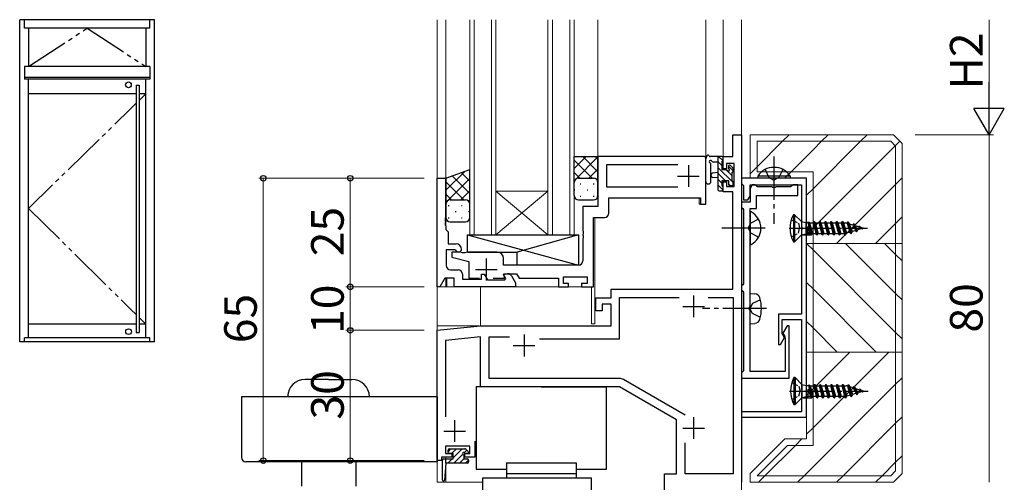
# Model space of a CAD drawing. Extents: x 0 to 2267, y 0 to 1612.
# Drawn here: x 1513 to 1740, y 678 to 785 of the extents above; entities that cross this region are included whole.
import ezdxf

# ---------------------------------------------------------------- set-up
doc = ezdxf.new("R2010")
doc.units = 0
doc.set_wipeout_variables(frame=1)
for name, pattern in [('YCENTER_1', [13, 10, -1, 1, -1]), ('YDIVIDE_1', [15, 10, -1, 1, -1, 1, -1]), ('YHIDDEN_1', [4, 3, -1])]:
    doc.linetypes.add(name, pattern=pattern)
for name, color, linetype, lineweight in [('YKK_11', 7, 'CONTINUOUS', 30), ('YKK_12', 2, 'CONTINUOUS', 13), ('YKK_13', 4, 'CONTINUOUS', 30), ('YKK_A1', 4, 'CONTINUOUS', 30), ('YKK_D', 6, 'CONTINUOUS', 13), ('YSS_K', 3, 'CONTINUOUS', 13)]:
    doc.layers.add(name, color=color, linetype=linetype, lineweight=lineweight)
doc.styles.add('text-b', font='txt')

msp = doc.modelspace()

# ---------------------------------------------------------------- linework, layer by layer
at = {"layer": 'YKK_11', "linetype": 'ByBlock', "lineweight": -2, "ltscale": 0.5}
for p, q in [((1677.07, 753.35), (1677.07, 758.35)), ((1677.07, 758.35), (1679.07, 758.35)), ((1679.07, 758.35), (1679.07, 678.35)), ((1670.57, 753.35), (1646.07, 753.35)), ((1646.07, 753.35), (1646.07, 741.85)), ((1670.87, 753.05), (1670.57, 753.35)), ((1670.87, 743.85), (1670.87, 753.05)), ((1674.87, 750.55), (1674.87, 753.35)), ((1674.87, 753.35), (1677.07, 753.35)), ((1664.47, 751.42), (1648, 751.42)), ((1648, 751.42), (1648, 746.35)), ((1675.67, 750.55), (1674.87, 750.55)), ((1677.44, 751.72), (1675.67, 751.72)), ((1675.67, 751.72), (1675.67, 750.55)), ((1677.44, 746.45), (1677.44, 751.72)), ((1609.07, 723.35), (1609.07, 748.35)), ((1609.07, 748.35), (1611.07, 748.35)), ((1611.07, 748.35), (1611.07, 739.31)), ((1694.07, 748.35), (1679.07, 748.35)), ((1679.07, 748.35), (1679.07, 747.15)), ((1694.07, 693.35), (1694.07, 748.35)), ((1648, 746.35), (1664.47, 746.35)), ((1674.87, 745.25), (1674.87, 747.55)), ((1674.87, 747.55), (1675.67, 747.55)), ((1675.67, 747.55), (1675.67, 746.45)), ((1675.67, 746.45), (1677.44, 746.45)), ((1679.07, 747.15), (1679.37, 746.85)), ((1679.37, 746.85), (1679.57, 746.65)), ((1679.57, 746.65), (1679.57, 743.35)), ((1681.57, 746.85), (1681.07, 745.99)), ((1681.07, 744.22), (1681.07, 746.85)), ((1681.07, 746.85), (1692.87, 746.85)), ((1681.07, 745.99), (1681.07, 742.85)), ((1682.27, 746.85), (1681.57, 746.85)), ((1682.57, 746.55), (1682.27, 746.85)), ((1682.77, 746.35), (1682.57, 746.55)), ((1686.11, 746.35), (1682.77, 746.35)), ((1686.29, 746.23), (1686.11, 746.35)), ((1686.84, 746.23), (1686.29, 746.23)), ((1687.02, 746.35), (1686.84, 746.23)), ((1690.37, 746.35), (1687.02, 746.35)), ((1690.57, 746.55), (1690.37, 746.35)), ((1690.87, 746.85), (1690.57, 746.55)), ((1692.07, 746.85), (1690.87, 746.85)), ((1692.07, 744.35), (1692.07, 746.85)), ((1692.87, 746.85), (1692.87, 737.31)), ((1648.57, 740.35), (1648.57, 743.85)), ((1648.57, 743.85), (1669.67, 743.85)), ((1669.67, 743.85), (1669.67, 742.35)), ((1670.87, 742.35), (1670.87, 743.85)), ((1677.07, 745.25), (1674.87, 745.25)), ((1677.07, 722.85), (1677.07, 745.25)), ((1679.57, 743.35), (1680.57, 743.35)), ((1680.57, 743.35), (1681.07, 744.22)), ((1682.57, 741.35), (1682.57, 744.35)), ((1682.57, 744.35), (1692.07, 744.35)), ((1646.07, 741.85), (1642.57, 741.85)), ((1642.57, 741.85), (1642.57, 736.31)), ((1669.67, 742.35), (1670.87, 742.35)), ((1679.57, 742.85), (1679.07, 742.85)), ((1679.07, 742.85), (1679.07, 741.65)), ((1679.07, 741.65), (1679.37, 741.35)), ((1679.37, 741.35), (1679.57, 741.15)), ((1679.87, 742.85), (1679.57, 742.85)), ((1679.57, 741.15), (1679.57, 724.05)), ((1681.07, 742.85), (1679.87, 742.85)), ((1681.07, 737.31), (1681.07, 741.35)), ((1681.07, 741.35), (1682.57, 741.35)), ((1611.07, 739.31), (1610.95, 739.13)), ((1610.95, 739.13), (1610.95, 738.58)), ((1610.95, 738.58), (1611.07, 738.4)), ((1645.07, 723.35), (1645.07, 739.35)), ((1645.07, 739.35), (1647.57, 739.35)), ((1611.07, 738.31), (1610.95, 738.13)), ((1610.95, 738.13), (1610.95, 737.58)), ((1610.95, 737.58), (1611.07, 737.4)), ((1611.07, 738.4), (1611.07, 738.31)), ((1611.07, 737.4), (1611.07, 736.55)), ((1611.07, 736.55), (1611.27, 736.35)), ((1611.27, 736.35), (1611.57, 736.05)), ((1642.57, 736.31), (1642.69, 736.13)), ((1680.95, 737.13), (1681.07, 737.31)), ((1680.95, 736.58), (1680.95, 737.13)), ((1681.07, 736.4), (1680.95, 736.58)), ((1681.07, 718.81), (1681.07, 736.4)), ((1692.87, 737.31), (1692.99, 737.13)), ((1692.99, 736.58), (1692.87, 736.4)), ((1692.87, 736.4), (1692.87, 717.05)), ((1692.99, 737.13), (1692.99, 736.58)), ((1611.57, 736.05), (1611.57, 733.25)), ((1642.69, 735.58), (1642.57, 735.4)), ((1642.57, 735.4), (1642.57, 735.31)), ((1642.57, 735.31), (1642.69, 735.13)), ((1642.69, 734.58), (1642.57, 734.4)), ((1642.57, 734.4), (1642.57, 729.35)), ((1642.69, 736.13), (1642.69, 735.58)), ((1642.69, 735.13), (1642.69, 734.58)), ((1613.1, 731.85), (1611.17, 731.85)), ((1611.17, 731.85), (1611.17, 728.28)), ((1611.57, 733.25), (1613.47, 733.25)), ((1613.36, 731.7), (1613.1, 731.85)), ((1614.37, 731.35), (1612.47, 731.35)), ((1612.47, 731.35), (1612.47, 730.15)), ((1612.47, 730.15), (1616.37, 729.15)), ((1614.92, 731.15), (1614.37, 731.35)), ((1615.42, 731.15), (1614.92, 731.15)), ((1615.97, 731.35), (1615.42, 731.15)), ((1622.87, 731.35), (1615.97, 731.35)), ((1624.37, 728.35), (1624.37, 729.85)), ((1612.17, 727.28), (1613.9, 727.28)), ((1616.37, 729.15), (1616.37, 725.35)), ((1641.57, 728.35), (1624.37, 728.35)), ((1610.82, 725.35), (1609.67, 723.35)), ((1612.97, 725.35), (1610.82, 725.35)), ((1612.97, 723.35), (1612.97, 725.35)), ((1614.9, 726.28), (1614.9, 725.15)), ((1614.9, 725.15), (1619.27, 725.15)), ((1616.37, 725.35), (1618.82, 725.35)), ((1619.27, 725.15), (1619.27, 726.25)), ((1619.27, 726.25), (1619.87, 726.25)), ((1619.87, 726.25), (1620.62, 724.95)), ((1620.62, 724.95), (1624.66, 724.95)), ((1621.92, 725.35), (1624.5, 725.35)), ((1624.32, 726.13), (1624.45, 726.35)), ((1624.63, 725.58), (1624.32, 726.13)), ((1624.44, 726.01), (1624.64, 726.35)), ((1624.86, 725.29), (1624.44, 726.01)), ((1624.45, 726.35), (1627.34, 726.35)), ((1624.5, 725.35), (1624.63, 725.58)), ((1624.64, 726.35), (1625.29, 726.35)), ((1624.66, 724.95), (1624.86, 725.29)), ((1626.15, 725.85), (1627.07, 724.27)), ((1627.34, 726.35), (1627.92, 725.35)), ((1627.92, 725.35), (1636.97, 725.35)), ((1636.97, 725.35), (1636.97, 723.35)), ((1638.17, 724.15), (1638.17, 725.65)), ((1638.17, 725.65), (1643.57, 725.65)), ((1643.57, 725.65), (1643.57, 724.15)), ((1609.67, 723.35), (1609.07, 723.35)), ((1627.07, 723.35), (1612.97, 723.35)), ((1627.07, 724.27), (1627.07, 723.35)), ((1636.97, 723.35), (1639.27, 723.35)), ((1639.27, 724.15), (1638.17, 724.15)), ((1639.27, 723.35), (1639.27, 724.15)), ((1643.57, 724.15), (1642.27, 724.15)), ((1642.27, 724.15), (1642.27, 723.35)), ((1642.27, 723.35), (1645.07, 723.35)), ((1649.07, 720.85), (1649.07, 722.85)), ((1649.07, 722.85), (1677.07, 722.85)), ((1679.37, 723.85), (1679.07, 723.55)), ((1679.07, 723.55), (1679.07, 722.65)), ((1679.57, 724.05), (1679.37, 723.85)), ((1645.57, 717.85), (1645.57, 720.85)), ((1645.57, 720.85), (1649.07, 720.85)), ((1651, 711.35), (1651, 720.92)), ((1651, 720.92), (1664.72, 720.92)), ((1671.42, 720.92), (1677.14, 720.92)), ((1677.14, 720.92), (1677.14, 680.28)), ((1679.07, 722.65), (1679.37, 722.35)), ((1679.37, 722.35), (1679.57, 722.15)), ((1679.57, 722.15), (1679.57, 704.05)), ((1649.07, 719.35), (1647.07, 719.35)), ((1647.07, 719.35), (1647.07, 717.85)), ((1649.07, 714.35), (1649.07, 719.35)), ((1680.95, 718.63), (1681.07, 718.81)), ((1680.95, 718.08), (1680.95, 718.63)), ((1647.07, 717.85), (1645.57, 717.85)), ((1681.07, 717.9), (1680.95, 718.08)), ((1681.07, 703.85), (1681.07, 717.9)), ((1692.87, 717.05), (1687.57, 717.05)), ((1687.57, 717.05), (1687.57, 710.05)), ((1609.07, 713.35), (1619.07, 714.35)), ((1619.07, 714.35), (1649.07, 714.35)), ((1688.47, 712.64), (1688.47, 715.85)), ((1688.47, 715.85), (1692.87, 715.85)), ((1689.57, 714.35), (1688.62, 712.71)), ((1690.07, 714.35), (1689.57, 714.35)), ((1690.07, 702.35), (1690.07, 714.35)), ((1692.87, 715.85), (1692.87, 699.81)), ((1609.07, 683.35), (1609.07, 713.35)), ((1619.07, 711.84), (1611, 711.03)), ((1619.07, 700.35), (1619.07, 711.84)), ((1621, 702.28), (1621, 711.85)), ((1621, 711.85), (1625.68, 711.85)), ((1632.63, 711.35), (1651, 711.35)), ((1688.07, 710.05), (1689.01, 711.69)), ((1689.01, 711.69), (1688.47, 712.64)), ((1688.62, 712.71), (1689.07, 711.94)), ((1689.17, 711.57), (1689.17, 703.85)), ((1611, 711.03), (1611, 693.39)), ((1687.57, 710.05), (1688.07, 710.05)), ((1679.37, 703.85), (1679.07, 703.55)), ((1679.07, 703.55), (1679.07, 702.35)), ((1679.07, 702.35), (1690.07, 702.35)), ((1679.57, 704.05), (1679.37, 703.85)), ((1689.17, 703.85), (1681.07, 703.85)), ((1651, 700.35), (1619.07, 700.35)), ((1650.98, 702.28), (1621, 702.28)), ((1664.17, 692.75), (1651, 700.35)), ((1666.17, 693.83), (1651.98, 702.02)), ((1692.87, 699.81), (1692.99, 699.63)), ((1692.99, 699.08), (1692.87, 698.9)), ((1692.87, 698.9), (1692.87, 694.55)), ((1692.99, 699.63), (1692.99, 699.08)), ((1692.87, 694.55), (1679.07, 694.55)), ((1679.07, 694.55), (1679.07, 693.35)), ((1679.07, 693.35), (1694.07, 693.35)), ((1664.17, 680.28), (1664.17, 692.75)), ((1616.57, 686.65), (1611, 686.65)), ((1611, 686.65), (1611, 684.95)), ((1616.57, 684.95), (1616.57, 686.65)), ((1617.77, 687.85), (1617.77, 684.15)), ((1666.1, 680.28), (1666.1, 687.46)), ((1611, 684.95), (1612.47, 684.95)), ((1612.47, 684.95), (1612.47, 684.15)), ((1615.47, 684.15), (1615.47, 684.95)), ((1615.47, 684.95), (1616.57, 684.95)), ((1610.07, 683.35), (1609.07, 683.35)), ((1612.47, 684.15), (1610.07, 684.15)), ((1610.07, 684.15), (1610.07, 683.35)), ((1617.77, 684.15), (1615.47, 684.15)), ((1661.34, 673.31), (1661.34, 680.28)), ((1661.34, 680.28), (1664.17, 680.28)), ((1677.14, 680.28), (1666.1, 680.28))]:
    msp.add_line(p, q, dxfattribs=at)
at = {"layer": 'YKK_11', "ltscale": 0.5}
for p, q in [((1666.87, 751.35), (1666.87, 746.35)), ((1664.37, 748.85), (1669.37, 748.85)), ((1620.37, 729.85), (1620.37, 724.85)), ((1617.87, 727.35), (1622.87, 727.35)), ((1668.07, 721.35), (1668.07, 716.35)), ((1665.57, 718.85), (1670.57, 718.85)), ((1629.07, 712.35), (1629.07, 707.35)), ((1626.57, 709.85), (1631.57, 709.85)), ((1668.07, 693.35), (1668.07, 688.35)), ((1613.07, 692.65), (1613.07, 687.65)), ((1610.57, 690.15), (1615.57, 690.15)), ((1665.57, 690.85), (1670.57, 690.85))]:
    msp.add_line(p, q, dxfattribs=at)
at = {"layer": 'YKK_11', "linetype": 'ByBlock', "lineweight": -2, "ltscale": 0.5}
for centre, radius, start, end in [((1647.57, 740.35), 1, 270, 360), ((1613.97, 732.05), 0.7, 210, 0), ((1613.47, 732.05), 1.2, 0, 90), ((1622.87, 729.85), 1.5, 0, 90), ((1612.17, 728.28), 1, 180, 270), ((1613.9, 726.28), 1, 0, 90), ((1641.57, 729.35), 1, 270, 360), ((1625.29, 725.35), 1, 30, 90), ((1688.42, 711.57), 0.75, 0, 30), ((1650.98, 700.28), 2, 60, 90)]:
    msp.add_arc(centre, radius, start, end, dxfattribs=at)
at = {"layer": 'YKK_12'}
for p, q in [((1609.07, 712.56), (1609.07, 784.85)), ((1611.07, 736.55), (1611.07, 784.85)), ((1616.57, 784.85), (1616.57, 735.35)), ((1617.57, 735.35), (1617.57, 784.85)), ((1621.57, 784.85), (1621.57, 735.35)), ((1622.57, 735.35), (1622.57, 784.85)), ((1634.57, 784.85), (1634.57, 735.35)), ((1635.57, 735.35), (1635.57, 784.85)), ((1639.57, 784.85), (1639.57, 735.35)), ((1640.57, 735.35), (1640.57, 784.85)), ((1646.07, 752.85), (1646.07, 784.85)), ((1670.87, 742.35), (1670.87, 784.85)), ((1674.87, 753.35), (1674.87, 784.85)), ((1679.07, 784.85), (1679.07, 631.67)), ((1646.07, 753.35), (1670.87, 753.35)), ((1674.87, 753.35), (1676.77, 753.35)), ((1609.07, 748.35), (1611.07, 748.35)), ((1622.57, 745.35), (1634.57, 745.35)), ((1622.57, 735.35), (1634.57, 745.35)), ((1634.57, 735.35), (1622.57, 745.35)), ((1669.37, 743.85), (1648.86, 743.85)), ((1669.37, 742.35), (1669.37, 743.85)), ((1670.87, 742.35), (1669.37, 742.35)), ((1645.07, 739.06), (1645.07, 723.35)), ((1645.37, 714.85), (1645.37, 739.35)), ((1616.57, 735.35), (1622.57, 735.35)), ((1622.32, 735.35), (1634.32, 735.35)), ((1622.57, 735.35), (1628.57, 735.35)), ((1622.57, 735.35), (1634.57, 735.35)), ((1634.57, 735.35), (1640.57, 735.35)), ((1611.07, 723.35), (1611.07, 725.35)), ((1611.27, 723.35), (1611.27, 725.35)), ((1609.07, 723.65), (1609.07, 723.61)), ((1609.07, 723.35), (1645.07, 723.35)), ((1619.07, 723.35), (1619.07, 714.35)), ((1644.57, 714.85), (1644.57, 723.35)), ((1609.07, 714.35), (1618.77, 714.35)), ((1645.37, 714.85), (1644.57, 714.85)), ((1609.07, 713.09), (1609.07, 678.35)), ((1611.07, 684.15), (1611.07, 683.76)), ((1611.07, 682.76), (1611.07, 678.35)), ((1609.07, 678.35), (1619.52, 678.35)), ((1609.07, 678.35), (1611.07, 678.35))]:
    msp.add_line(p, q, dxfattribs=at)
at = {"layer": 'YKK_13'}
for p, q in [((1640.57, 747.35), (1640.57, 753.35)), ((1640.57, 753.35), (1646.07, 753.35)), ((1646.07, 747.35), (1646.07, 753.35)), ((1670.87, 747.63), (1670.87, 752.79)), ((1670.87, 747.63), (1670.87, 752.79)), ((1674.57, 753.35), (1671.89, 753.35)), ((1674.57, 753.35), (1671.89, 753.35)), ((1672.49, 752.15), (1673.67, 752.15)), ((1672.49, 752.15), (1673.67, 752.15)), ((1673.67, 753.35), (1673.67, 745.75)), ((1673.67, 753.35), (1673.67, 745.75)), ((1674.67, 750.25), (1674.67, 752.25)), ((1674.67, 750.25), (1674.67, 752.25)), ((1674.87, 752.45), (1674.87, 753.05)), ((1674.87, 752.45), (1674.87, 753.05)), ((1611.07, 748.35), (1616.56, 750.35)), ((1611.07, 748.35), (1616.56, 750.35)), ((1616.57, 742.35), (1616.57, 750.35)), ((1616.57, 742.35), (1616.57, 750.35)), ((1616.57, 742.35), (1616.57, 750.35)), ((1672.07, 747.63), (1672.07, 751.59)), ((1672.07, 747.63), (1672.07, 751.59)), ((1675.61, 750.25), (1674.67, 750.25)), ((1675.61, 750.25), (1674.67, 750.25)), ((1676.07, 751.05), (1676.07, 750.71)), ((1676.07, 751.05), (1676.07, 750.71)), ((1677.08, 750.77), (1676.58, 751.27)), ((1677.08, 750.77), (1676.58, 751.27)), ((1677.17, 749.95), (1677.17, 750.55)), ((1677.17, 749.95), (1677.17, 750.55)), ((1611.07, 742.35), (1611.07, 748.35)), ((1611.07, 742.35), (1611.07, 748.35)), ((1641.57, 748.35), (1645.07, 748.35)), ((1641.57, 748.35), (1645.07, 748.35)), ((1673.67, 749.65), (1672.52, 749.55)), ((1673.67, 749.65), (1672.52, 749.55)), ((1673.67, 748.45), (1672.52, 748.56)), ((1673.67, 748.45), (1672.52, 748.56)), ((1674.67, 747.85), (1676.07, 747.85)), ((1674.67, 746.55), (1674.67, 747.85)), ((1674.67, 747.85), (1676.07, 747.85)), ((1674.67, 746.55), (1674.67, 747.85)), ((1676.07, 747.85), (1676.07, 746.95)), ((1676.07, 747.85), (1676.07, 746.95)), ((1676.97, 747.65), (1676.97, 749.75)), ((1676.97, 747.65), (1676.97, 749.75)), ((1640.57, 744.35), (1640.57, 747.35)), ((1646.07, 744.35), (1646.07, 747.35)), ((1673.97, 745.45), (1674.57, 745.45)), ((1673.97, 745.45), (1674.57, 745.45)), ((1674.87, 745.75), (1674.87, 746.35)), ((1674.87, 745.75), (1674.87, 746.35)), ((1676.37, 746.65), (1676.87, 746.65)), ((1676.37, 746.65), (1676.87, 746.65)), ((1677.17, 746.95), (1677.17, 747.45)), ((1677.17, 746.95), (1677.17, 747.45)), ((1612.07, 743.35), (1615.57, 743.35)), ((1612.07, 743.35), (1615.57, 743.35)), ((1612.07, 743.35), (1615.57, 743.35)), ((1612.07, 743.35), (1615.57, 743.35)), ((1641.57, 743.35), (1645.07, 743.35)), ((1611.07, 739.35), (1611.07, 742.35)), ((1611.07, 739.35), (1611.07, 742.35)), ((1616.57, 739.35), (1616.57, 742.35)), ((1616.57, 739.35), (1616.57, 742.35)), ((1616.57, 739.35), (1616.57, 742.35)), ((1612.07, 738.35), (1615.57, 738.35)), ((1612.07, 738.35), (1615.57, 738.35)), ((1616.07, 731.35), (1616.07, 735.35)), ((1616.07, 735.35), (1641.57, 735.35)), ((1616.07, 735.35), (1641.57, 728.35)), ((1616.07, 731.35), (1616.07, 735.35)), ((1616.07, 735.35), (1641.57, 735.35)), ((1616.07, 735.35), (1641.57, 728.35)), ((1616.77, 735.35), (1641.57, 735.35)), ((1641.57, 735.35), (1627.47, 731.35)), ((1641.57, 735.35), (1627.47, 731.35)), ((1641.57, 735.35), (1641.57, 728.85)), ((1641.57, 735.35), (1641.57, 728.35)), ((1641.57, 735.35), (1641.57, 728.85)), ((1641.57, 735.35), (1641.57, 728.35)), ((1616.07, 731.35), (1627.47, 731.35)), ((1616.07, 731.35), (1627.47, 731.35)), ((1627.47, 728.35), (1627.47, 731.35)), ((1627.47, 728.35), (1627.47, 731.35)), ((1641.57, 728.35), (1627.47, 728.35)), ((1641.57, 728.35), (1627.47, 728.35)), ((1681.07, 721.85), (1682.19, 721.76)), ((1681.07, 714.85), (1681.07, 721.85)), ((1681.07, 714.85), (1682.19, 714.95)), ((1611.57, 685.25), (1611.57, 685.75)), ((1611.87, 686.05), (1615.47, 686.05)), ((1612.77, 684.95), (1611.87, 684.95)), ((1612.77, 683.75), (1612.77, 684.95)), ((1615.17, 684.49), (1615.17, 683.75)), ((1615.97, 684.95), (1615.63, 684.95)), ((1615.68, 685.97), (1616.18, 685.47)), ((1610.27, 678.9), (1610.27, 683.45)), ((1610.57, 683.75), (1612.77, 683.75)), ((1611.07, 682.75), (1610.77, 678.88)), ((1611.07, 682.75), (1611.07, 683.75)), ((1615.97, 682.75), (1611.07, 682.75)), ((1615.17, 683.75), (1615.97, 683.75)), ((1616.27, 683.45), (1616.27, 683.05))]:
    msp.add_line(p, q, dxfattribs=at)
at = {"layer": 'YKK_13', "linetype": 'Continuous'}
for p, q in [((1643.33, 753.35), (1640.57, 750.58)), ((1640.57, 752.52), (1644.73, 748.35)), ((1646.07, 753.26), (1640.95, 748.14)), ((1642.56, 753.35), (1646.07, 749.85)), ((1645.39, 753.35), (1646.07, 752.67)), ((1674.67, 751.18), (1673.67, 752.18)), ((1674.67, 751.18), (1673.67, 752.18)), ((1674.84, 752.36), (1673.84, 753.35)), ((1674.84, 752.36), (1673.84, 753.35)), ((1615.4, 749.93), (1611.07, 745.6)), ((1615.4, 749.93), (1611.07, 745.6)), ((1646.07, 750.43), (1643.99, 748.35)), ((1677.17, 747.34), (1673.67, 750.84)), ((1677.17, 747.34), (1673.67, 750.84)), ((1676.97, 748.88), (1675.6, 750.25)), ((1676.97, 748.88), (1675.6, 750.25)), ((1677.17, 750.03), (1676.07, 751.12)), ((1677.17, 750.03), (1676.07, 751.12)), ((1616.57, 748.27), (1611.07, 742.77)), ((1616.57, 748.27), (1611.07, 742.77)), ((1612.52, 748.88), (1616.57, 744.83)), ((1612.52, 748.88), (1616.57, 744.83)), ((1614.59, 749.64), (1616.57, 747.66)), ((1614.59, 749.64), (1616.57, 747.66)), ((1640.57, 749.69), (1641.9, 748.35)), ((1640.78, 747.97), (1640.57, 747.76)), ((1675.3, 747.85), (1673.67, 749.49)), ((1675.3, 747.85), (1673.67, 749.49)), ((1674.67, 747.14), (1673.67, 748.14)), ((1674.67, 747.14), (1673.67, 748.14)), ((1690.32, 748.86), (1682.82, 748.86)), ((1682.82, 748.86), (1682.82, 748.35)), ((1690.32, 748.35), (1682.82, 748.35)), ((1690.32, 748.35), (1682.82, 748.35)), ((1690.32, 748.86), (1690.32, 748.35)), ((1611.07, 747.5), (1615.22, 743.35)), ((1611.07, 747.5), (1615.22, 743.35)), ((1616.57, 745.44), (1614.48, 743.35)), ((1616.57, 745.44), (1614.48, 743.35)), ((1640.57, 745.67), (1640.72, 745.67)), ((1641.94, 747.09), (1642.14, 747.09)), ((1643.55, 745.67), (1643.75, 745.67)), ((1644.97, 747.09), (1645.17, 747.09)), ((1646.07, 747.6), (1646.04, 747.57)), ((1674.84, 745.63), (1673.67, 746.8)), ((1674.84, 745.63), (1673.67, 746.8)), ((1676.5, 746.65), (1676.07, 747.09)), ((1676.5, 746.65), (1676.07, 747.09)), ((1611.07, 744.67), (1612.39, 743.35)), ((1611.07, 744.67), (1612.39, 743.35)), ((1641.94, 744.26), (1642.14, 744.26)), ((1644.97, 744.26), (1645.17, 744.26)), ((1611.62, 742.09), (1611.82, 742.09)), ((1611.62, 742.09), (1611.82, 742.09)), ((1614.65, 742.09), (1614.85, 742.09)), ((1614.65, 742.09), (1614.85, 742.09)), ((1616.57, 742.61), (1616.54, 742.59)), ((1616.57, 742.61), (1616.54, 742.59)), ((1611.62, 739.26), (1611.82, 739.26)), ((1611.62, 739.26), (1611.82, 739.26)), ((1613.23, 740.67), (1613.43, 740.67)), ((1613.23, 740.67), (1613.43, 740.67)), ((1614.65, 739.26), (1614.85, 739.26)), ((1614.65, 739.26), (1614.85, 739.26)), ((1616.26, 740.67), (1616.46, 740.67)), ((1616.26, 740.67), (1616.46, 740.67)), ((1693.17, 735.3), (1695.03, 735.3)), ((1584.07, 702.05), (1578.67, 702.05)), ((1584.07, 702.05), (1589.47, 702.05)), ((1609.07, 698.05), (1564.07, 698.05)), ((1564.07, 698.05), (1564.07, 684.05)), ((1609.07, 698.05), (1609.07, 683.05)), ((1693.26, 697.8), (1695.12, 697.8)), ((1609.07, 683.05), (1565.07, 683.05)), ((1577.82, 683.05), (1577.82, 677.45)), ((1590.32, 683.05), (1590.32, 677.45))]:
    msp.add_line(p, q, dxfattribs=at)
at = {"layer": 'YKK_13', "linetype": 'YCENTER_1'}
for p, q in [((1686.57, 753.35), (1686.57, 737.85)), ((1684.57, 736.85), (1674.58, 736.85)), ((1690.07, 736.85), (1708.11, 736.85)), ((1684.82, 718.35), (1670.14, 718.35)), ((1690.16, 699.35), (1708.21, 699.35))]:
    msp.add_line(p, q, dxfattribs=at)
at = {"layer": 'YKK_13', "linetype": 'YHIDDEN_1'}
for p, q in [((1684.52, 750.36), (1685.42, 748.51)), ((1688.62, 750.36), (1687.71, 748.51)), ((1685.42, 748.51), (1686.57, 747.9)), ((1687.71, 748.51), (1686.57, 747.9)), ((1683.03, 738.9), (1681.22, 738)), ((1680.61, 736.85), (1681.22, 738)), ((1680.61, 736.85), (1681.22, 735.71)), ((1683.03, 734.8), (1681.22, 735.71)), ((1681.61, 719.5), (1681.01, 718.35)), ((1681.61, 717.21), (1681.01, 718.35)), ((1683.43, 720.4), (1681.61, 719.5)), ((1683.43, 716.3), (1681.61, 717.21))]:
    msp.add_line(p, q, dxfattribs=at)
at = {"layer": 'YKK_13', "linetype": 'Continuous', "ltscale": 0.5}
for p, q in [((1681.07, 740.45), (1681.07, 733.26)), ((1691.32, 739.95), (1691.07, 739.95)), ((1691.07, 739.95), (1691.07, 733.75)), ((1692.87, 738.4), (1691.32, 739.95)), ((1691.32, 739.95), (1691.32, 733.75)), ((1692.87, 738.4), (1692.87, 735.3)), ((1692.87, 738.4), (1693.89, 738.13)), ((1693.89, 738.13), (1693.89, 735.58)), ((1693.89, 738.13), (1694.31, 738.13)), ((1694.67, 738.22), (1694.31, 738.13)), ((1694.36, 737.26), (1695.12, 735.3)), ((1694.91, 735.65), (1694.36, 737.26)), ((1694.36, 735.58), (1694.36, 737.26)), ((1694.38, 738.15), (1695.12, 735.3)), ((1694.67, 738.22), (1695.22, 735.3)), ((1694.67, 738.22), (1694.77, 738.05)), ((1694.77, 738.05), (1695.42, 735.65)), ((1694.77, 738.05), (1695.56, 738.05)), ((1695.77, 738.4), (1695.56, 738.05)), ((1695.56, 738.05), (1696.21, 735.65)), ((1695.77, 738.4), (1695.87, 738.4)), ((1695.77, 738.4), (1696.42, 735.3)), ((1695.87, 738.4), (1696.07, 738.05)), ((1695.87, 738.4), (1696.52, 735.3)), ((1696.07, 738.05), (1696.72, 735.65)), ((1696.07, 738.05), (1696.86, 738.05)), ((1697.07, 738.4), (1696.86, 738.05)), ((1696.86, 738.05), (1697.51, 735.65)), ((1697.07, 738.4), (1697.17, 738.4)), ((1697.07, 738.4), (1697.72, 735.3)), ((1697.17, 738.4), (1697.37, 738.05)), ((1697.17, 738.4), (1697.82, 735.3)), ((1697.37, 738.05), (1698.02, 735.65)), ((1697.37, 738.05), (1698.16, 738.05)), ((1698.37, 738.4), (1698.16, 738.05)), ((1698.16, 738.05), (1698.81, 735.65)), ((1698.37, 738.4), (1698.47, 738.4)), ((1698.37, 738.4), (1699.02, 735.3)), ((1698.47, 738.4), (1698.67, 738.05)), ((1698.47, 738.4), (1699.12, 735.3)), ((1698.67, 738.05), (1699.32, 735.65)), ((1698.67, 738.05), (1699.46, 738.05)), ((1699.67, 738.4), (1699.46, 738.05)), ((1699.46, 738.05), (1700.11, 735.65)), ((1699.67, 738.4), (1699.77, 738.4)), ((1699.67, 738.4), (1700.32, 735.3)), ((1699.77, 738.4), (1699.97, 738.05)), ((1699.77, 738.4), (1700.42, 735.3)), ((1699.97, 738.05), (1700.62, 735.65)), ((1699.97, 738.05), (1700.76, 738.05)), ((1700.97, 738.4), (1700.76, 738.05)), ((1700.76, 738.05), (1701.41, 735.65)), ((1700.97, 738.4), (1701.07, 738.4)), ((1700.97, 738.4), (1701.62, 735.3)), ((1701.07, 738.4), (1701.27, 738.05)), ((1701.07, 738.4), (1701.72, 735.3)), ((1701.27, 738.05), (1701.92, 735.65)), ((1701.27, 738.05), (1702.06, 738.05)), ((1702.27, 738.4), (1702.06, 738.05)), ((1702.06, 738.05), (1702.71, 735.65)), ((1702.27, 738.4), (1702.37, 738.4)), ((1702.27, 738.4), (1702.92, 735.3)), ((1702.37, 738.4), (1702.57, 738.05)), ((1702.37, 738.4), (1703.02, 735.3)), ((1702.57, 738.05), (1703.23, 735.68)), ((1702.57, 738.05), (1703.07, 738.05)), ((1703.38, 737.98), (1703.21, 738.03)), ((1703.57, 738.3), (1703.38, 737.98)), ((1703.38, 737.98), (1704.03, 735.93)), ((1704.22, 735.6), (1703.57, 738.3)), ((1703.57, 738.3), (1703.67, 738.3)), ((1703.67, 738.3), (1704.32, 735.6)), ((1703.67, 738.3), (1703.95, 737.8)), ((1704.6, 736.1), (1703.95, 737.8)), ((1704.69, 737.58), (1703.95, 737.8)), ((1705.38, 736.34), (1704.6, 736.1)), ((1704.87, 737.88), (1704.69, 737.58)), ((1704.69, 737.58), (1705.38, 736.34)), ((1704.87, 737.88), (1705.52, 736.1)), ((1704.87, 737.88), (1704.97, 737.88)), ((1704.97, 737.88), (1705.62, 736.1)), ((1704.97, 737.88), (1705.24, 737.41)), ((1705.83, 736.48), (1705.24, 737.41)), ((1706.08, 737.15), (1705.24, 737.41)), ((1705.52, 736.1), (1705.38, 736.34)), ((1705.62, 736.1), (1705.83, 736.48)), ((1706.76, 736.76), (1705.83, 736.48)), ((1706.17, 737.3), (1706.08, 737.15)), ((1706.08, 737.15), (1706.71, 736.81)), ((1706.17, 737.3), (1706.82, 736.7)), ((1706.17, 737.3), (1706.27, 737.3)), ((1706.27, 737.3), (1706.92, 736.7)), ((1707.07, 736.85), (1706.6, 737)), ((1706.63, 736.97), (1706.99, 736.83)), ((1706.82, 736.7), (1706.92, 736.7)), ((1706.92, 736.7), (1706.99, 736.83)), ((1707.07, 736.85), (1706.99, 736.83)), ((1692.87, 735.3), (1691.32, 733.75)), ((1692.87, 735.3), (1693.89, 735.58)), ((1693.89, 735.58), (1694.36, 735.58)), ((1694.41, 735.65), (1694.36, 735.58)), ((1694.41, 735.65), (1694.91, 735.65)), ((1695.12, 735.3), (1694.91, 735.65)), ((1695.12, 735.3), (1695.22, 735.3)), ((1695.22, 735.3), (1695.42, 735.65)), ((1695.41, 735.65), (1696.21, 735.65)), ((1696.42, 735.3), (1696.21, 735.65)), ((1696.42, 735.3), (1696.52, 735.3)), ((1696.52, 735.3), (1696.72, 735.65)), ((1696.72, 735.65), (1697.51, 735.65)), ((1697.72, 735.3), (1697.51, 735.65)), ((1697.72, 735.3), (1697.82, 735.3)), ((1697.82, 735.3), (1698.02, 735.65)), ((1698.02, 735.65), (1698.81, 735.65)), ((1699.02, 735.3), (1698.81, 735.65)), ((1699.02, 735.3), (1699.12, 735.3)), ((1699.12, 735.3), (1699.32, 735.65)), ((1699.32, 735.65), (1700.11, 735.65)), ((1700.32, 735.3), (1700.11, 735.65)), ((1700.32, 735.3), (1700.42, 735.3)), ((1700.42, 735.3), (1700.62, 735.65)), ((1700.62, 735.65), (1701.41, 735.65)), ((1701.62, 735.3), (1701.41, 735.65)), ((1701.62, 735.3), (1701.72, 735.3)), ((1701.72, 735.3), (1701.92, 735.65)), ((1701.92, 735.65), (1702.71, 735.65)), ((1702.92, 735.3), (1702.71, 735.65)), ((1702.92, 735.3), (1703.02, 735.3)), ((1703.02, 735.3), (1703.23, 735.68)), ((1704.03, 735.93), (1703.23, 735.68)), ((1704.22, 735.6), (1704.03, 735.93)), ((1704.22, 735.6), (1704.32, 735.6)), ((1704.32, 735.6), (1704.6, 736.1)), ((1705.52, 736.1), (1705.62, 736.1)), ((1691.07, 733.75), (1691.32, 733.75)), ((1691.41, 702.45), (1691.16, 702.45)), ((1691.16, 702.45), (1691.16, 696.25)), ((1692.96, 700.9), (1691.41, 702.45)), ((1691.41, 702.45), (1691.41, 696.25)), ((1633.02, 700.35), (1618.02, 700.35)), ((1618.02, 700.35), (1618.02, 681.35)), ((1633.02, 700.35), (1648.02, 700.35)), ((1648.02, 681.35), (1648.02, 700.35)), ((1692.96, 700.9), (1692.96, 697.8)), ((1692.96, 700.9), (1693.99, 700.63)), ((1693.99, 700.63), (1693.99, 698.08)), ((1693.99, 700.63), (1694.4, 700.63)), ((1694.77, 700.72), (1694.4, 700.63)), ((1694.48, 700.65), (1695.21, 697.8)), ((1694.76, 700.72), (1695.31, 697.8)), ((1694.77, 700.72), (1694.86, 700.55)), ((1694.86, 700.55), (1695.51, 698.15)), ((1694.86, 700.55), (1695.66, 700.55)), ((1695.86, 700.9), (1695.66, 700.55)), ((1695.66, 700.55), (1696.31, 698.15)), ((1695.86, 700.9), (1695.96, 700.9)), ((1695.86, 700.9), (1696.51, 697.8)), ((1695.96, 700.9), (1696.16, 700.55)), ((1695.96, 700.9), (1696.61, 697.8)), ((1696.16, 700.55), (1696.81, 698.15)), ((1696.16, 700.55), (1696.96, 700.55)), ((1697.16, 700.9), (1696.96, 700.55)), ((1696.96, 700.55), (1697.61, 698.15)), ((1697.16, 700.9), (1697.26, 700.9)), ((1697.16, 700.9), (1697.81, 697.8)), ((1697.26, 700.9), (1697.46, 700.55)), ((1697.26, 700.9), (1697.91, 697.8)), ((1697.46, 700.55), (1698.11, 698.15)), ((1697.46, 700.55), (1698.26, 700.55)), ((1698.46, 700.9), (1698.26, 700.55)), ((1698.26, 700.55), (1698.91, 698.15)), ((1698.46, 700.9), (1698.56, 700.9)), ((1698.46, 700.9), (1699.11, 697.8)), ((1698.56, 700.9), (1698.76, 700.55)), ((1698.56, 700.9), (1699.21, 697.8)), ((1698.76, 700.55), (1699.41, 698.15)), ((1698.76, 700.55), (1699.56, 700.55)), ((1699.76, 700.9), (1699.56, 700.55)), ((1699.56, 700.55), (1700.21, 698.15)), ((1699.76, 700.9), (1699.86, 700.9)), ((1699.76, 700.9), (1700.41, 697.8)), ((1699.86, 700.9), (1700.06, 700.55)), ((1699.86, 700.9), (1700.51, 697.8)), ((1700.06, 700.55), (1700.71, 698.15)), ((1700.06, 700.55), (1700.86, 700.55)), ((1701.06, 700.9), (1700.86, 700.55)), ((1700.86, 700.55), (1701.51, 698.15)), ((1701.06, 700.9), (1701.16, 700.9)), ((1701.06, 700.9), (1701.71, 697.8)), ((1701.16, 700.9), (1701.36, 700.55)), ((1701.16, 700.9), (1701.81, 697.8)), ((1701.36, 700.55), (1702.01, 698.15)), ((1701.36, 700.55), (1702.16, 700.55)), ((1702.36, 700.9), (1702.16, 700.55)), ((1702.16, 700.55), (1702.81, 698.15)), ((1702.36, 700.9), (1702.46, 700.9)), ((1702.36, 700.9), (1703.01, 697.8)), ((1702.46, 700.9), (1702.66, 700.55)), ((1702.46, 700.9), (1703.11, 697.8)), ((1702.66, 700.55), (1703.33, 698.18)), ((1702.66, 700.55), (1703.16, 700.55)), ((1703.47, 700.48), (1703.31, 700.53)), ((1703.66, 700.8), (1703.47, 700.48)), ((1703.47, 700.48), (1704.12, 698.43)), ((1704.31, 698.1), (1703.66, 700.8)), ((1703.66, 700.8), (1703.76, 700.8)), ((1703.76, 700.8), (1704.41, 698.1)), ((1703.76, 700.8), (1704.05, 700.3)), ((1704.7, 698.6), (1704.05, 700.3)), ((1704.78, 700.08), (1704.05, 700.3)), ((1704.96, 700.38), (1704.78, 700.08)), ((1704.78, 700.08), (1705.47, 698.84)), ((1704.96, 700.38), (1705.61, 698.6)), ((1704.96, 700.38), (1705.06, 700.38)), ((1705.06, 700.38), (1705.71, 698.6)), ((1705.06, 700.38), (1705.33, 699.91)), ((1692.96, 697.8), (1691.41, 696.25)), ((1692.96, 697.8), (1693.99, 698.08)), ((1693.99, 698.08), (1694.46, 698.08)), ((1694.46, 699.76), (1695.21, 697.8)), ((1695.01, 698.15), (1694.46, 699.76)), ((1694.46, 698.08), (1694.46, 699.76)), ((1694.5, 698.15), (1694.46, 698.08)), ((1694.5, 698.15), (1695.01, 698.15)), ((1695.21, 697.8), (1695.01, 698.15)), ((1695.21, 697.8), (1695.31, 697.8)), ((1695.31, 697.8), (1695.51, 698.15)), ((1695.5, 698.15), (1696.31, 698.15)), ((1696.51, 697.8), (1696.31, 698.15)), ((1696.51, 697.8), (1696.61, 697.8)), ((1696.61, 697.8), (1696.81, 698.15)), ((1696.81, 698.15), (1697.61, 698.15)), ((1697.81, 697.8), (1697.61, 698.15)), ((1697.81, 697.8), (1697.91, 697.8)), ((1697.91, 697.8), (1698.11, 698.15)), ((1698.11, 698.15), (1698.91, 698.15)), ((1699.11, 697.8), (1698.91, 698.15)), ((1699.11, 697.8), (1699.21, 697.8)), ((1699.21, 697.8), (1699.41, 698.15)), ((1699.41, 698.15), (1700.21, 698.15)), ((1700.41, 697.8), (1700.21, 698.15)), ((1700.41, 697.8), (1700.51, 697.8)), ((1700.51, 697.8), (1700.71, 698.15)), ((1700.71, 698.15), (1701.51, 698.15)), ((1701.71, 697.8), (1701.51, 698.15)), ((1701.71, 697.8), (1701.81, 697.8)), ((1701.81, 697.8), (1702.01, 698.15)), ((1702.01, 698.15), (1702.81, 698.15)), ((1703.01, 697.8), (1702.81, 698.15)), ((1703.01, 697.8), (1703.11, 697.8)), ((1703.11, 697.8), (1703.33, 698.18)), ((1704.12, 698.43), (1703.33, 698.18)), ((1704.31, 698.1), (1704.12, 698.43)), ((1704.31, 698.1), (1704.41, 698.1)), ((1704.41, 698.1), (1704.7, 698.6)), ((1705.47, 698.84), (1704.7, 698.6)), ((1705.92, 698.98), (1705.33, 699.91)), ((1706.17, 699.65), (1705.33, 699.91)), ((1705.61, 698.6), (1705.47, 698.84)), ((1705.61, 698.6), (1705.71, 698.6)), ((1705.71, 698.6), (1705.92, 698.98)), ((1706.85, 699.26), (1705.92, 698.98)), ((1706.26, 699.8), (1706.17, 699.65)), ((1706.17, 699.65), (1706.8, 699.31)), ((1706.26, 699.8), (1706.91, 699.2)), ((1706.26, 699.8), (1706.36, 699.8)), ((1706.36, 699.8), (1707.01, 699.2)), ((1707.16, 699.35), (1706.69, 699.5)), ((1706.72, 699.47), (1707.08, 699.33)), ((1706.91, 699.2), (1707.01, 699.2)), ((1707.01, 699.2), (1707.08, 699.33)), ((1707.16, 699.35), (1707.08, 699.33)), ((1691.16, 696.25), (1691.41, 696.25)), ((1625.02, 682.85), (1625.02, 679.35)), ((1625.02, 682.85), (1641.02, 682.85)), ((1641.02, 682.85), (1641.02, 679.35)), ((1618.02, 681.35), (1625.02, 681.35)), ((1625.02, 680.35), (1641.02, 680.35)), ((1641.02, 681.35), (1648.02, 681.35)), ((1619.52, 679.35), (1619.52, 671.65)), ((1619.52, 679.35), (1644.52, 679.35)), ((1644.52, 679.35), (1644.52, 671.65))]:
    msp.add_line(p, q, dxfattribs=at)
at = {"layer": 'YKK_13', "linetype": 'YHIDDEN_1', "ltscale": 0.5}
for p, q in [((1690.57, 738.8), (1692.18, 738)), ((1692.18, 738), (1692.47, 736.85)), ((1692.18, 735.71), (1692.47, 736.85)), ((1690.57, 734.9), (1692.18, 735.71)), ((1690.66, 701.3), (1692.28, 700.5)), ((1692.28, 700.5), (1692.56, 699.35)), ((1690.66, 697.4), (1692.28, 698.21)), ((1692.28, 698.21), (1692.56, 699.35))]:
    msp.add_line(p, q, dxfattribs=at)
at = {"layer": 'YKK_13', "linetype": 'Continuous', "lineweight": -3}
for p, q in [((1612.14, 686.05), (1611.57, 685.48)), ((1613.49, 686.05), (1612.39, 684.95)), ((1614.83, 686.05), (1612.77, 683.99)), ((1614.95, 684.83), (1612.88, 682.75)), ((1615.89, 685.76), (1615.29, 685.17)), ((1611.19, 683.75), (1611.07, 683.63)), ((1612.53, 683.75), (1611.53, 682.75)), ((1615.23, 683.75), (1614.23, 682.75)), ((1616.27, 683.45), (1615.57, 682.75))]:
    msp.add_line(p, q, dxfattribs=at)
at = {"layer": 'YKK_13'}
for centre, radius, start, end in [((1671.17, 752.79), 0.3, 130.5288, 180), ((1671.17, 752.79), 0.3, 130.5288, 180), ((1670.78, 753.24), 0.3, 310.5288, 10.5288), ((1670.78, 753.24), 0.3, 310.5288, 10.5288), ((1671.37, 753.35), 0.3, 30, 190.5288), ((1671.37, 753.35), 0.3, 30, 190.5288), ((1671.89, 753.65), 0.3, 210, 270), ((1671.89, 753.65), 0.3, 210, 270), ((1671.97, 752.15), 0.3, 30, 250.8102), ((1671.97, 752.15), 0.3, 30, 250.8102), ((1672.49, 752.45), 0.3, 210, 270), ((1672.49, 752.45), 0.3, 210, 270), ((1674.57, 753.05), 0.3, 360, 90), ((1674.57, 753.05), 0.3, 0, 90), ((1674.67, 752.45), 0.2, 270, 360), ((1674.67, 752.45), 0.2, 270, 0), ((1671.77, 751.59), 0.3, 359.9598, 70.8102), ((1671.77, 751.59), 0.3, 359.9598, 70.8102), ((1675.61, 749.95), 0.3, 33.0557, 90), ((1675.61, 749.95), 0.3, 33.0557, 90), ((1676.07, 750.25), 0.25, 213.0557, 56.9443), ((1676.07, 750.25), 0.25, 213.0557, 56.9443), ((1676.37, 751.05), 0.3, 45, 180), ((1676.37, 751.05), 0.3, 45, 180), ((1676.37, 750.71), 0.3, 180, 236.9443), ((1676.37, 750.71), 0.3, 180, 236.9443), ((1676.97, 749.95), 0.2, 270, 360), ((1676.97, 749.95), 0.2, 270, 0), ((1676.87, 750.55), 0.3, 360, 45), ((1676.87, 750.55), 0.3, 0, 45), ((1641.57, 747.35), 1, 90, 180), ((1641.57, 747.35), 1, 90, 180), ((1645.07, 747.35), 1, 0, 90), ((1645.07, 747.35), 1, 0, 90), ((1671.47, 747.63), 0.6, 179.9598, 359.9598), ((1671.47, 747.63), 0.6, 179.9598, 359.9598), ((1672.57, 749.05), 0.5, 95.0921, 264.9079), ((1672.57, 749.05), 0.5, 95.0921, 264.9079), ((1676.97, 747.45), 0.2, 360, 90), ((1676.97, 747.45), 0.2, 0, 90), ((1673.97, 745.75), 0.3, 180, 270), ((1673.97, 745.75), 0.3, 180, 270), ((1674.57, 745.75), 0.3, 270, 360), ((1674.57, 745.75), 0.3, 270, 0), ((1674.67, 746.35), 0.2, 360, 90), ((1674.67, 746.35), 0.2, 0, 90), ((1676.37, 746.95), 0.3, 180, 270), ((1676.37, 746.95), 0.3, 180, 270), ((1676.87, 746.95), 0.3, 270, 360), ((1676.87, 746.95), 0.3, 270, 0), ((1612.07, 742.35), 1, 90, 180), ((1612.07, 742.35), 1, 90, 180), ((1612.07, 742.35), 1, 90, 180), ((1612.07, 742.35), 1, 90, 180), ((1615.57, 742.35), 1, 0, 90), ((1615.57, 742.35), 1, 0, 90), ((1615.57, 742.35), 1, 0, 90), ((1615.57, 742.35), 1, 0, 90), ((1615.57, 742.35), 1, 0, 90), ((1615.57, 742.35), 1, 0, 90), ((1641.57, 744.35), 1, 180, 270), ((1645.07, 744.35), 1, 270, 0), ((1612.07, 739.35), 1, 180, 270), ((1612.07, 739.35), 1, 180, 270), ((1615.57, 739.35), 1, 270, 0), ((1615.57, 739.35), 1, 270, 0), ((1615.57, 739.35), 1, 270, 0), ((1682.07, 720.46), 1.3, 15.8809, 85), ((1674.67, 718.35), 9, 344.1191, 15.8809), ((1682.07, 716.25), 1.3, 275, 344.1191), ((1611.87, 685.75), 0.3, 90, 180), ((1611.87, 685.25), 0.3, 180, 270), ((1615.17, 684.95), 0.25, 33.0557, 236.9443), ((1614.87, 684.49), 0.3, 0, 56.9443), ((1615.63, 685.25), 0.3, 213.0557, 270), ((1615.47, 685.75), 0.3, 45, 90), ((1615.97, 685.25), 0.3, 270, 45), ((1610.57, 683.45), 0.3, 90, 180), ((1615.97, 683.45), 0.3, 0, 90), ((1615.97, 683.05), 0.3, 270, 0), ((1610.52, 678.9), 0.25, 180, 355.5556)]:
    msp.add_arc(centre, radius, start, end, dxfattribs=at)
at = {"layer": 'YKK_13', "linetype": 'Continuous'}
for centre, radius, start, end in [((1686.57, 746.33), 4.53, 34.0667, 145.9333), ((1578.67, 698.05), 4, 90, 180), ((1589.47, 698.05), 4, 0, 90), ((1565.07, 684.05), 1, 180, 270)]:
    msp.add_arc(centre, radius, start, end, dxfattribs=at)
at = {"layer": 'YKK_13', "linetype": 'Continuous', "ltscale": 0.5}
for centre, radius, start, end in [((1681.22, 740.45), 0.154, 62.719, 180), ((1679.37, 736.85), 4.2, 297.281, 62.719), ((1696.67, 736.85), 6.41, 151.0594, 208.9406), ((1703.07, 737.55), 0.5, 73, 90), ((1681.22, 733.26), 0.154, 180, 297.281), ((1696.77, 699.35), 6.41, 151.0594, 208.9406), ((1703.16, 700.05), 0.5, 73, 90)]:
    msp.add_arc(centre, radius, start, end, dxfattribs=at)
at = {"layer": 'YKK_A1'}
for p, q in [((1544.07, 784.85), (1513.02, 784.85)), ((1513.02, 710.69), (1513.02, 784.85)), ((1514.14, 782.9), (1514.14, 784.85)), ((1542.94, 782.9), (1542.94, 784.85)), ((1544.07, 710.69), (1544.07, 784.85)), ((1542.94, 782.9), (1514.14, 782.9)), ((1515.04, 782.9), (1515.04, 774.05)), ((1542.04, 782.9), (1542.04, 774.05)), ((1542.94, 774.05), (1514.14, 774.05)), ((1514.14, 774.05), (1514.14, 771.17)), ((1542.94, 774.05), (1542.94, 771.17)), ((1514.14, 771.65), (1542.94, 771.65)), ((1542.94, 771.17), (1514.14, 771.17)), ((1515.04, 711.65), (1515.04, 771.17)), ((1542.04, 711.65), (1542.04, 771.17)), ((1542.04, 767.75), (1515.04, 767.75)), ((1542.04, 714.74), (1515.04, 714.74)), ((1514.14, 710.69), (1514.14, 711.65)), ((1542.94, 711.65), (1514.14, 711.65)), ((1542.94, 710.69), (1542.94, 711.65)), ((1544.07, 710.69), (1513.02, 710.69))]:
    msp.add_line(p, q, dxfattribs=at)
at = {"layer": 'YKK_A1', "linetype": 'YDIVIDE_1'}
for p, q in [((1515.04, 774.05), (1528.54, 782.9)), ((1528.54, 782.9), (1542.04, 774.05)), ((1542.04, 767.75), (1515.04, 741.41)), ((1515.04, 741.41), (1542.04, 714.74))]:
    msp.add_line(p, q, dxfattribs=at)
at = {"layer": 'YKK_A1'}
msp.add_circle((1538.04, 769.85), 0.66, dxfattribs=at)
at = {"layer": 'YKK_D'}
for p, q in [((1736.06, 784.85), (1736.06, 765.35)), ((1719.06, 758.35), (1737.06, 758.35)), ((1719.06, 758.35), (1737.06, 758.35)), ((1736.06, 758.35), (1736.06, 678.35)), ((1606.07, 748.35), (1568.07, 748.35)), ((1569.07, 748.35), (1569.07, 683.35)), ((1606.07, 748.35), (1588.07, 748.35)), ((1589.07, 748.35), (1589.07, 723.35)), ((1606.07, 723.35), (1588.07, 723.35)), ((1606.07, 723.35), (1588.07, 723.35)), ((1589.07, 723.35), (1589.07, 713.35)), ((1606.07, 713.35), (1588.07, 713.35)), ((1606.07, 713.35), (1588.07, 713.35)), ((1589.07, 713.35), (1589.07, 683.35)), ((1606.07, 683.35), (1568.07, 683.35)), ((1606.07, 683.35), (1588.07, 683.35))]:
    msp.add_line(p, q, dxfattribs=at)
at = {"layer": 'YKK_D', "lineweight": -2}
for p, q in [((1736.06, 758.35), (1736.06, 770.48)), ((1736.06, 758.35), (1732.56, 764.42)), ((1739.56, 764.42), (1732.56, 764.42)), ((1736.06, 758.35), (1739.56, 764.42))]:
    msp.add_line(p, q, dxfattribs=at)
at = {"layer": 'YKK_D', "linetype": 'ByBlock', "lineweight": -2}
for centre, radius in [((1569.07, 748.35), 0.638), ((1589.07, 748.35), 0.638), ((1589.07, 723.35), 0.637), ((1589.07, 723.35), 0.638), ((1589.07, 713.35), 0.637), ((1589.07, 713.35), 0.638), ((1569.07, 683.35), 0.637), ((1589.07, 683.35), 0.637)]:
    msp.add_circle(centre, radius, dxfattribs=at)
at = {"layer": 'YSS_K', "linetype": 'Continuous'}
for p, q in [((1681.06, 756.35), (1681.06, 758.35)), ((1681.06, 758.35), (1714.06, 758.35)), ((1682.68, 749.85), (1682.68, 756.85)), ((1682.68, 756.85), (1713.44, 756.85)), ((1682.68, 750.99), (1688.54, 756.85)), ((1688.54, 756.85), (1690.04, 758.35)), ((1695.57, 754.9), (1697.52, 756.85)), ((1695.57, 745.92), (1706.5, 756.85)), ((1697.52, 756.85), (1699.02, 758.35)), ((1706.5, 756.85), (1708, 758.35)), ((1713.44, 756.85), (1714.56, 755.73)), ((1714.06, 758.35), (1716.06, 756.35)), ((1714.46, 755.83), (1715.52, 756.89)), ((1681.06, 748.35), (1681.06, 756.35)), ((1690.52, 749.85), (1695.57, 754.9)), ((1695.57, 736.94), (1714.46, 755.83)), ((1714.56, 755.73), (1714.56, 680.97)), ((1716.06, 756.35), (1716.06, 680.35)), ((1681.06, 749.37), (1682.68, 750.99)), ((1694.07, 748.35), (1681.06, 748.35)), ((1695.57, 749.85), (1682.68, 749.85)), ((1689.02, 748.35), (1690.52, 749.85)), ((1694.07, 688.35), (1694.07, 748.35)), ((1695.57, 686.85), (1695.57, 749.85)), ((1714.56, 746.95), (1716.06, 748.45)), ((1694.07, 744.42), (1695.57, 745.92)), ((1700.96, 733.35), (1714.56, 746.95)), ((1714.56, 737.97), (1716.06, 739.47)), ((1694.07, 735.44), (1695.57, 736.94)), ((1709.94, 733.35), (1714.56, 737.97)), ((1695.57, 731.85), (1694.07, 733.35)), ((1714.56, 712.86), (1695.57, 731.85)), ((1714.56, 721.84), (1703.05, 733.35)), ((1714.56, 730.82), (1712.03, 733.35)), ((1716.06, 729.32), (1714.56, 730.82)), ((1695.57, 722.87), (1694.07, 724.37)), ((1710.09, 708.35), (1695.57, 722.87)), ((1716.06, 720.34), (1714.56, 721.84)), ((1695.57, 713.89), (1694.07, 715.39)), ((1701.11, 708.35), (1695.57, 713.89)), ((1716.06, 711.36), (1714.56, 712.86)), ((1695.57, 699.9), (1704.02, 708.35)), ((1695.57, 690.92), (1713, 708.35)), ((1714.56, 700.93), (1716.06, 702.43)), ((1693.48, 679.85), (1714.56, 700.93)), ((1694.07, 698.4), (1695.57, 699.9)), ((1714.56, 691.95), (1716.06, 693.45)), ((1702.46, 679.85), (1714.56, 691.95)), ((1694.07, 689.42), (1695.57, 690.92)), ((1681.06, 680.35), (1689.06, 688.35)), ((1682.68, 679.85), (1689.68, 686.85)), ((1684.5, 679.85), (1691.5, 686.85)), ((1689.06, 688.35), (1694.07, 688.35)), ((1689.68, 686.85), (1695.57, 686.85)), ((1691.5, 686.85), (1693, 688.35)), ((1714.56, 682.97), (1716.06, 684.47)), ((1711.44, 679.85), (1714.56, 682.97)), ((1681.06, 678.35), (1681.06, 680.35)), ((1713.44, 679.85), (1682.68, 679.85)), ((1683, 678.35), (1684.5, 679.85)), ((1691.98, 678.35), (1693.48, 679.85)), ((1700.96, 678.35), (1702.46, 679.85)), ((1709.94, 678.35), (1711.44, 679.85)), ((1714.56, 680.97), (1713.44, 679.85)), ((1716.06, 680.35), (1714.06, 678.35)), ((1714.06, 678.35), (1681.06, 678.35))]:
    msp.add_line(p, q, dxfattribs=at)
at = {"layer": 'YSS_K'}
for p, q in [((1716.06, 733.35), (1694.07, 733.35)), ((1716.06, 708.35), (1694.07, 708.35))]:
    msp.add_line(p, q, dxfattribs=at)

# ---------------------------------------------------------------- texts
at = {"layer": 'YKK_D', "style": 'text-b'}
for s, p in [('H2', (1734.56, 768.78)), ('25', (1587.57, 730.4)), ('10', (1587.57, 712.52)), ('80', (1734.56, 712.83)), ('65', (1567.57, 710.38)), ('30', (1587.57, 692.81))]:
    msp.add_text(s, height=7.5, rotation=90, dxfattribs=at).set_placement(p)

# ---------------------------------------------------------------- next in the draw order: wipeouts: each hides what was drawn before it
msp.add_wipeout([(1539.85, 769.75), (1540.48, 769.75), (1540.48, 712.81), (1539.85, 712.81)]).dxf.layer = 'YKK_A1'

# ---------------------------------------------------------------- next in the draw order: linework, layer by layer
at = {"layer": 'YKK_A1'}
for p, q in [((1539.85, 769.75), (1539.85, 712.81)), ((1539.85, 769.75), (1540.48, 769.75)), ((1540.48, 769.75), (1540.48, 712.81)), ((1539.85, 712.81), (1540.48, 712.81))]:
    msp.add_line(p, q, dxfattribs=at)
msp.add_circle((1538.07, 713.03), 0.66, dxfattribs=at)

doc.saveas('drawing.dxf')
